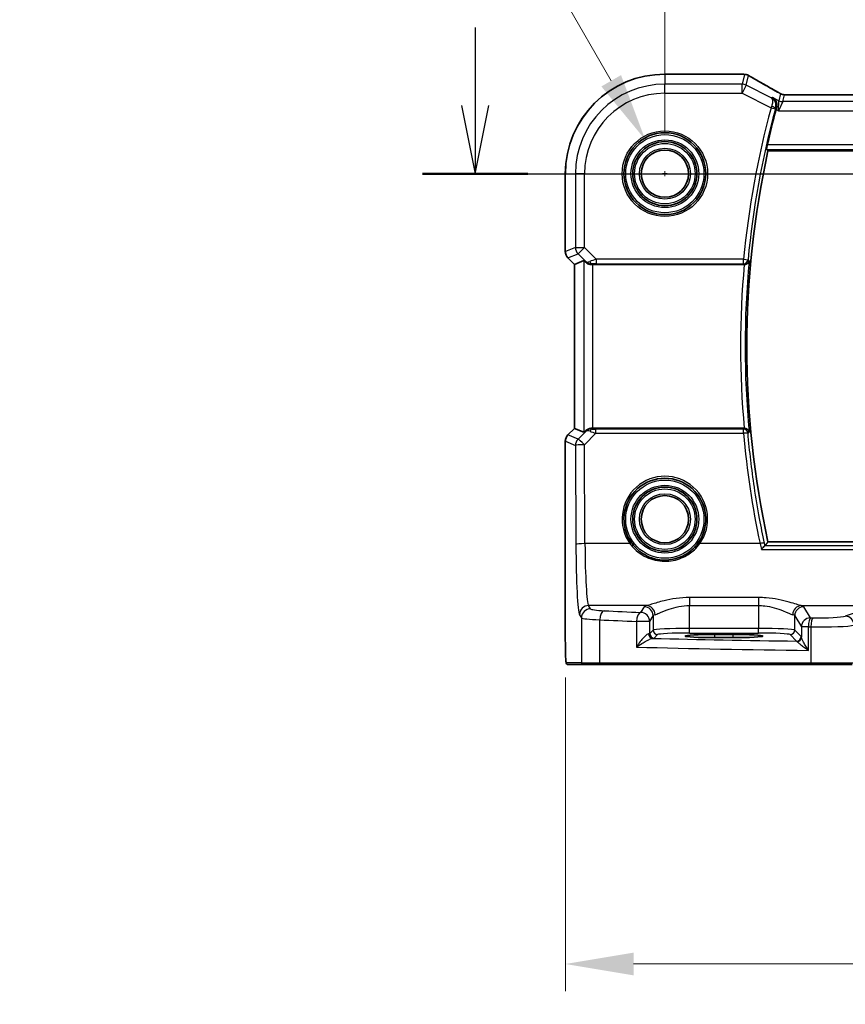
# Model space of a CAD drawing. Units: millimetres. Extents: x 0 to 6296, y 0 to 1124.
# Drawn here: x 5824 to 5915, y 460 to 568 of the extents above; entities that cross this region are included whole.
import ezdxf

# ---------------------------------------------------------------- set-up
doc = ezdxf.new("R2010")
doc.units = ezdxf.units.MM
for name, color, linetype, lineweight in [('Dimension (ISO)', 7, 'Continuous', 18), ('Section Line (ISO)', 7, 'Continuous', 25), ('Visible (ISO)', 7, 'Continuous', 35), ('Visible Narrow (ISO)', 7, 'Continuous', 25)]:
    doc.layers.add(name, color=color, linetype=linetype, lineweight=lineweight)
doc.styles.add('Note Text (TK)', font='MS PGothic.ttf')
doc.dimstyles.new('Default - Method 1b (TK)', dxfattribs={"dimscale": 3, "dimtxt": 2.5, "dimasz": 2.5, "dimexe": 1, "dimexo": 1.5, "dimgap": 1, "dimtad": 1, "dimtoh": 1, "dimrnd": 1e-08, "dimdsep": 46, "dimtxsty": 'Note Text (TK)', "dimcen": 0.09, "dimdle": 5, "dimclrd": 100, "dimclre": 100, "dimclrt": 7, "dimadec": 1, "dimazin": 1, "dimtfac": 1, "dimtmove": 0, "dimatfit": 3, "dimfxl": 1, "dimtolj": 1, "dimlwd": -1, "dimlwe": -1, "dimarcsym": 0})

# ---------------------------------------------------------------- blocks, each defined once
blk = doc.blocks.new('*D86')
at = {"layer": 'Defpoints', "color": 0}
for p in [(6113.05, 590.22), (5895.05, 551.04), (6113.05, 551.04)]:
    blk.add_point(p, dxfattribs=at)
at = {"layer": 'Dimension (ISO)', "color": 100}
for p, q in [((5895.05, 555.54), (5895.05, 593.22)), ((6113.05, 555.54), (6113.05, 593.22)), ((5902.55, 590.22), (6105.55, 590.22))]:
    blk.add_line(p, q, dxfattribs=at)
for points in [[(5902.55, 591.47), (5902.55, 588.97), (5895.05, 590.22)], [(6105.55, 591.47), (6105.55, 588.97), (6113.05, 590.22)]]:
    blk.add_solid(points, dxfattribs=at)
at = {"layer": 'Dimension (ISO)', "color": 7, "insert": (5996.4, 596.97), "char_height": 7.5, "attachment_point": 4, "style": 'Note Text (TK)'}
blk.add_mtext('\\A1;218', dxfattribs=at)
blk = doc.blocks.new('*D87')
at = {"layer": 'Defpoints', "color": 0}
for p in [(5884.11, 500.11), (6124, 500.11), (5884.11, 464.11)]:
    blk.add_point(p, dxfattribs=at)
at = {"layer": 'Dimension (ISO)', "color": 100}
for p, q in [((5884.11, 495.61), (5884.11, 461.11)), ((6124, 495.61), (6124, 461.11)), ((6116.5, 464.11), (5891.61, 464.11))]:
    blk.add_line(p, q, dxfattribs=at)
for points in [[(5891.61, 465.36), (5891.61, 462.86), (5884.11, 464.11)], [(6116.5, 465.36), (6116.5, 462.86), (6124, 464.11)]]:
    blk.add_solid(points, dxfattribs=at)
at = {"layer": 'Dimension (ISO)', "color": 7, "insert": (5994.4, 470.86), "char_height": 7.5, "attachment_point": 4, "style": 'Note Text (TK)'}
blk.add_mtext('\\A1; 240', dxfattribs=at)
blk = doc.blocks.new('*D96')
at = {"layer": 'Defpoints', "color": 0}
for p in [(5892.9, 554.76), (5897.2, 547.31)]:
    blk.add_point(p, dxfattribs=at)
at = {"layer": 'Dimension (ISO)', "color": 100}
for p, q in [((5752.28, 589.22), (5873, 589.22)), ((5873, 589.22), (5889.15, 561.25)), ((5895.05, 550.77), (5895.05, 551.31)), ((5894.78, 551.04), (5895.32, 551.04))]:
    blk.add_line(p, q, dxfattribs=at)
blk.add_solid([(5890.23, 561.88), (5888.07, 560.63), (5892.9, 554.76)], dxfattribs=at)
at = {"layer": 'Dimension (ISO)', "color": 7, "insert": (5752.28, 603.05), "char_height": 7.5, "attachment_point": 4, "style": 'Note Text (TK)'}
blk.add_mtext('\\A1; 4-M5 六角穴付ボルト\\P4-M5 Countersunk hole', dxfattribs=at)

msp = doc.modelspace()

# ---------------------------------------------------------------- linework, layer by layer
at = {"layer": 'Section Line (ISO)', "linetype": 'Continuous'}
for p, q in [((5874.2039, 567.1133), (5874.2039, 558.5354)), ((5872.7039, 558.5354), (5874.2039, 551.0354)), ((5874.2039, 558.5354), (5874.2039, 551.0354)), ((5874.2039, 551.0354), (5875.7039, 558.5354)), ((5868.4163, 551.0354), (6143.6195, 551.0354))]:
    msp.add_line(p, q, dxfattribs=at)
at = {"layer": 'Section Line (ISO)', "linetype": 'Continuous', "lineweight": 50}
msp.add_line((5868.4163, 551.0354), (5879.9915, 551.0354), dxfattribs=at)
at = {"layer": 'Visible (ISO)'}
for p, q in [((5903.4734, 561.9817), (5895.0521, 561.9817)), ((6099.7181, 559.7196), (5908.3861, 559.7196)), ((5906.3907, 553.5354), (6101.7135, 553.5354)), ((5884.1059, 551.0354), (5884.1059, 542.4719)), ((5885.1059, 541.0577), (5884.3988, 541.7648)), ((5885.1059, 541.0577), (5885.1072, 541.0583)), ((5885.1059, 523.0132), (5885.1059, 541.0577)), ((5886.1292, 541.4816), (5885.1072, 541.0583)), ((5887.1278, 541.0354), (5903.7783, 541.0354)), ((5884.3988, 522.3061), (5885.1059, 523.0132)), ((5885.1059, 523.0132), (5885.1072, 523.0126)), ((5886.1292, 522.5893), (5885.1072, 523.0126)), ((5903.7783, 523.0354), (5887.1278, 523.0354)), ((5884.1059, 521.5989), (5884.1059, 500.1106)), ((6101.7135, 510.5354), (5906.3907, 510.5354)), ((5902.5521, 500.3523), (5900.5521, 500.3523)), ((5900.5521, 500.0104), (5902.5521, 500.0104)), ((5884.433, 497.0354), (5886.0794, 497.0354)), ((5887.985, 497.0354), (5886.0794, 497.0354)), ((5911.1431, 497.0354), (5887.985, 497.0354)), ((5915.665, 497.0354), (5911.1431, 497.0354))]:
    msp.add_line(p, q, dxfattribs=at)
for centre, radius in [((5895.0521, 551.0354), 4.5), ((5895.0521, 551.0354), 3.525), ((5895.0521, 551.0354), 2.6), ((5895.0521, 513.0354), 3.525), ((5895.0521, 513.0354), 2.6)]:
    msp.add_circle(centre, radius, dxfattribs=at)
for centre, radius, start, end in [((5895.0521, 551.0354), 10.9462, 90, 180), ((5903.4734, 560.9817), 1, 84.953311, 90), ((5903.7968, 560.954), 1, 59.356632, 85.274482), ((6004.0521, 532.0354), 100.2187, 164.925542, 167.215489), ((6004.0521, 532.0354), 100, 167.584473, 192.415527), ((5885.1059, 542.4719), 1, 180, 225), ((5885.1059, 521.5989), 1, 135, 180), ((5895.0521, 513.0354), 4.5, 324.847846, 215.152154)]:
    msp.add_arc(centre, radius, start, end, dxfattribs=at)
for centre, major_axis, ratio, start_param, end_param in [((5921.1352, 562.4291), (-20.3307, 0.064), 0.04954287, 0.52700229, 0.55730447), ((5908.3861, 559.8161), (-1.8937, 0), 0.05095304, 1.48170794, 1.57080036), ((5887.1278, 540.4791), (-0.9993, 1.0021), 0.03700701, 5.6291015, 6.2679172), ((5887.1278, 540.9479), (1, 0), 0.08748866, 1.57079633, 1.63956115), ((5887.1278, 523.5918), (-0.9993, -1.0021), 0.03700701, 0.01526811, 0.65408381), ((5887.1278, 523.1229), (-1, 0), 0.08748866, 1.5020315, 1.57079633), ((5900.5521, 500.1814), (3.2624, 0), 0.05240787, 1.57079633, 4.71238898), ((5902.5521, 500.1814), (-3.2624, 0), 0.05240787, 1.57079633, 4.71238898)]:
    msp.add_ellipse(centre, major_axis=major_axis, ratio=ratio, start_param=start_param, end_param=end_param, dxfattribs=at)
for points, knots in [([(5907.4883, 559.9957), (5907.2453, 560.1309), (5907.008, 560.2635), (5906.5454, 560.5234), (5906.3202, 560.6507), (5905.8821, 560.8996), (5905.6694, 561.0212), (5905.257, 561.2584), (5905.0573, 561.374), (5904.6716, 561.599), (5904.4855, 561.7083), (5904.3065, 561.8144)], [-0.923294824, -0.923294824, -0.923294824, -0.923294824, -0.874974556, -0.874974556, -0.826654289, -0.826654289, -0.778334022, -0.778334022, -0.730013755, -0.730013755, -0.681693487, -0.681693487, -0.681693487, -0.681693487]), ([(5907.7965, 559.8276), (5907.7742, 559.8396), (5907.7522, 559.8514), (5907.7089, 559.8748), (5907.6876, 559.8863), (5907.6457, 559.9091), (5907.6251, 559.9203), (5907.5847, 559.9425), (5907.5648, 559.9534), (5907.526, 559.9748), (5907.5069, 559.9854), (5907.4883, 559.9957)], [-1.12734091, -1.12734091, -1.12734091, -1.12734091, -1.086531692, -1.086531692, -1.045722475, -1.045722475, -1.004913258, -1.004913258, -0.964104041, -0.964104041, -0.923294824, -0.923294824, -0.923294824, -0.923294824]), ([(5907.3228, 558.2467), (5907.351, 558.3457), (5907.3643, 558.4448), (5907.366, 558.6611), (5907.3472, 558.7742), (5907.2767, 558.9945), (5907.2199, 559.0986), (5907.0787, 559.2784), (5906.9919, 559.3535), (5906.8948, 559.4097), (5906.8936, 559.4103), (5906.8924, 559.411)], [-0.166156631, -0.166156631, -0.166156631, -0.166156631, -0.134674207, -0.134674207, -0.095037646, -0.095037646, -0.048851117, -0.048851117, 0, 0, 0.000608467, 0.000608467, 0.000608467, 0.000608467]), ([(5908.2176, 559.72), (5908.1869, 559.7201), (5908.1563, 559.7219), (5908.0961, 559.7284), (5908.0665, 559.7331), (5908.0084, 559.7454), (5907.98, 559.7529), (5907.9248, 559.7704), (5907.8979, 559.7804), (5907.8459, 559.8025), (5907.8207, 559.8146), (5907.7965, 559.8276)], [0, 0, 0, 0, 0.0196212257, 0.0196212257, 0.0392424513, 0.0392424513, 0.058863677, 0.058863677, 0.0784849026, 0.0784849026, 0.0981061283, 0.0981061283, 0.0981061283, 0.0981061283]), ([(5906.2471, 553.7142), (5906.2434, 553.719), (5906.2415, 553.7322), (5906.2424, 553.7808), (5906.2462, 553.8205), (5906.2586, 553.9113), (5906.2681, 553.9687), (5906.2911, 554.0897), (5906.3044, 554.1529), (5906.3179, 554.2123)], [0.003390035, 0.003390035, 0.003390035, 0.003390035, 0.0188884064, 0.0188884064, 0.0377768129, 0.0377768129, 0.0569067348, 0.0569067348, 0.0750470115, 0.0750470115, 0.0750470115, 0.0750470115]), ([(5886.3573, 541.2968), (5886.4214, 541.2385), (5886.5035, 541.1808), (5886.7034, 541.0864), (5886.8242, 541.0524), (5886.9831, 541.0368), (5887.0209, 541.035), (5887.0591, 541.0352)], [0.4186015433, 0.4186015433, 0.4186015433, 0.4186015433, 0.4530214688, 0.4530214688, 0.4905261815, 0.4905261815, 0.5017410096, 0.5017410096, 0.5017410096, 0.5017410096]), ([(5903.7841, 541.0354), (5903.8337, 541.0354), (5903.8823, 541.042), (5903.9835, 541.0687), (5904.0336, 541.0908), (5904.1368, 541.1531), (5904.1852, 541.1971), (5904.271, 541.3061), (5904.3021, 541.3746), (5904.316, 541.4449), (5904.3162, 541.4459), (5904.3164, 541.4468)], [-0.088229899, -0.088229899, -0.088229899, -0.088229899, -0.0731899944, -0.0731899944, -0.0552139021, -0.0552139021, -0.0311498493, -0.0311498493, 0, 0, 0.000428277, 0.000428277, 0.000428277, 0.000428277]), ([(5887.0591, 523.0356), (5887.0208, 523.0359), (5886.9831, 523.0341), (5886.8276, 523.0188), (5886.7096, 522.9862), (5886.5078, 522.8931), (5886.4228, 522.8336), (5886.3573, 522.7741)], [0.8298982879, 0.8298982879, 0.8298982879, 0.8298982879, 0.8410982076, 0.8410982076, 0.8775623183, 0.8775623183, 0.9130044145, 0.9130044145, 0.9130044145, 0.9130044145]), ([(5904.3164, 522.6241), (5904.3162, 522.625), (5904.316, 522.626), (5904.307, 522.6717), (5904.2909, 522.716), (5904.2454, 522.7989), (5904.2162, 522.838), (5904.1396, 522.914), (5904.0897, 522.9504), (5903.9864, 523.0003), (5903.9367, 523.0171), (5903.851, 523.0324), (5903.8178, 523.0355), (5903.7841, 523.0354)], [-0.0878265877, -0.0878265877, -0.0878265877, -0.0878265877, -0.0874017266, -0.0874017266, -0.0674601775, -0.0674601775, -0.0482845371, -0.0482845371, -0.0266554568, -0.0266554568, -0.0100846893, -0.0100846893, 0, 0, 0, 0]), ([(5898.7314, 510.4446), (5898.5623, 510.2044), (5898.3701, 509.9815), (5897.8204, 509.457), (5897.4329, 509.1884), (5896.4656, 508.7202), (5895.8617, 508.5667), (5894.5967, 508.511), (5893.9379, 508.6275), (5892.7049, 509.1356), (5892.136, 509.5403), (5891.5719, 510.1778), (5891.4686, 510.3084), (5891.3728, 510.4446)], [0, 0, 0, 0, 0.092262873, 0.092262873, 0.239883469, 0.239883469, 0.431790243, 0.431790243, 0.636678333, 0.636678333, 0.85260955, 0.85260955, 0.904910881, 0.904910881, 0.904910881, 0.904910881]), ([(5905.6594, 509.7084), (5905.6602, 509.7094), (5905.6611, 509.7104), (5905.7063, 509.7637), (5905.7508, 509.8148), (5905.8348, 509.9086), (5905.8748, 509.952), (5905.9475, 510.0279), (5905.9803, 510.0605), (5906.0276, 510.103), (5906.044, 510.1157), (5906.0541, 510.1203)], [-0.0829528301, -0.0829528301, -0.0829528301, -0.0829528301, -0.0825572922, -0.0825572922, -0.0619255207, -0.0619255207, -0.0420023368, -0.0420023368, -0.0220550123, -0.0220550123, -0.0059208504, -0.0059208504, -0.0059208504, -0.0059208504]), ([(5884.4267, 497.0354), (5884.4102, 497.0354), (5884.3943, 497.0371), (5884.3747, 497.0409), (5884.371, 497.0416), (5884.3623, 497.0437), (5884.3574, 497.0451), (5884.3432, 497.0497), (5884.3341, 497.0536), (5884.3119, 497.0648), (5884.3003, 497.0727), (5884.268, 497.0976), (5884.254, 497.1134), (5884.1973, 497.1868), (5884.1933, 497.2336), (5884.1691, 497.403), (5884.1584, 497.5374), (5884.1439, 497.7948), (5884.1391, 497.899), (5884.1273, 498.2047), (5884.1213, 498.4231), (5884.1079, 499.1132), (5884.1059, 499.6191), (5884.1059, 500.1106)], [0, 0, 0, 0, 0.012766906, 0.012766906, 0.01463081, 0.01463081, 0.016461258, 0.016461258, 0.020132349, 0.020132349, 0.026500678, 0.026500678, 0.041208578, 0.041208578, 0.101047017, 0.101047017, 0.171185477, 0.171185477, 0.211695059, 0.211695059, 0.283160241, 0.283160241, 0.430585526, 0.430585526, 0.430585526, 0.430585526])]:
    msp.add_open_spline(points, degree=3, knots=knots, dxfattribs=at)
for points, degree in [([(5907.282, 558.0997), (5907.295, 558.148), (5907.3087, 558.1974), (5907.3228, 558.2467)], 3), ([(5906.2471, 553.7142), (5906.3189, 553.6248), (5906.3907, 553.5354)], 2), ([(5903.7841, 541.0354), (5903.7822, 541.0354), (5903.7802, 541.0354), (5903.7783, 541.0354)], 3), ([(5903.7783, 523.0354), (5903.7802, 523.0354), (5903.7822, 523.0354), (5903.7841, 523.0354)], 3), ([(5906.0541, 510.1203), (5906.0578, 510.122), (5906.0603, 510.1237), (5906.0617, 510.1255)], 3), ([(5906.3907, 510.5354), (5906.2262, 510.3308), (5906.0617, 510.1255)], 2), ([(5884.4274, 497.0354), (5884.4273, 497.0354), (5884.4298, 497.0354), (5884.433, 497.0354)], 3)]:
    msp.add_open_spline(points, degree=degree, dxfattribs=at)
at = {"layer": 'Visible Narrow (ISO)'}
for p, q in [((5895.0521, 561.9817), (5895.0521, 561.9803)), ((5895.0521, 561.9803), (5903.4734, 561.9803)), ((5895.0521, 561.9803), (5895.0521, 560.8797)), ((5903.4734, 561.9817), (5903.4734, 561.9803)), ((5903.7968, 561.9527), (5903.5435, 560.8797)), ((5903.9901, 560.7743), (5904.2434, 561.8472)), ((5903.5435, 560.8797), (5895.0521, 560.8797)), ((5895.0521, 559.8811), (5895.0521, 560.8797)), ((5903.5435, 559.8811), (5903.5435, 560.8797)), ((5903.9901, 560.7743), (5903.5435, 559.8811)), ((5906.7517, 559.3935), (5903.9901, 560.7743)), ((5895.0521, 559.8811), (5903.5435, 559.8811)), ((5903.5435, 559.8811), (5906.7232, 558.2912)), ((5907.587, 559.0638), (5906.8924, 559.411)), ((5907.5621, 557.9597), (5907.587, 559.0638)), ((5908.0336, 558.9583), (5907.5621, 557.9597)), ((5907.7701, 559.8397), (5907.587, 559.0638)), ((5908.0336, 558.9583), (5908.2131, 559.7186)), ((6100.0706, 558.9583), (5908.0336, 558.9583)), ((5908.3861, 559.7196), (5908.3861, 559.7182)), ((5908.3861, 559.7182), (6099.7181, 559.7182)), ((5906.7232, 558.2912), (5907.2041, 558.1615)), ((5907.282, 558.0997), (5907.5621, 557.9597)), ((5907.5621, 557.9597), (6100.5421, 557.9597)), ((5906.2471, 553.7142), (6101.8571, 553.7142)), ((6101.7863, 554.2123), (5906.3179, 554.2123)), ((5884.1059, 551.0354), (5884.1072, 551.0354)), ((5884.1072, 542.4719), (5884.1072, 551.0354)), ((5884.1072, 551.0354), (5885.2078, 551.0354)), ((5885.2078, 551.0354), (5885.2078, 542.9278)), ((5886.2064, 551.0354), (5885.2078, 551.0354)), ((5886.2064, 542.9278), (5886.2064, 551.0354)), ((5885.2078, 542.9278), (5884.1072, 542.4719)), ((5885.2078, 542.9278), (5886.2064, 542.9278)), ((5886.2064, 542.9278), (5885.5003, 542.2217)), ((5887.5094, 541.6248), (5886.2064, 542.9278)), ((5884.1072, 542.4719), (5884.1059, 542.4719)), ((5884.3988, 541.7648), (5884.3997, 541.7658)), ((5884.3997, 541.7658), (5885.5003, 542.2217)), ((5885.1072, 541.0583), (5884.3997, 541.7658)), ((5885.5003, 542.2217), (5886.3451, 541.3769)), ((5903.7011, 541.6248), (5887.5094, 541.6248)), ((5887.5094, 541.6248), (5887.5094, 541.1267)), ((5903.7011, 541.6248), (5904.197, 541.5775)), ((5903.7011, 541.1267), (5903.7011, 541.6248)), ((5885.1072, 523.0126), (5885.1072, 541.0583)), ((5886.1292, 541.4816), (5886.1292, 522.5893)), ((5886.3451, 541.3769), (5886.3573, 541.2968)), ((5887.0469, 541.1155), (5887.0591, 541.0352)), ((5887.1278, 523.0354), (5887.1278, 541.0354)), ((5887.5094, 541.1267), (5903.7011, 541.1267)), ((5884.3997, 522.3051), (5884.3988, 522.3061)), ((5884.3997, 522.3051), (5885.1072, 523.0126)), ((5885.5088, 521.8457), (5884.3997, 522.3051)), ((5886.3439, 522.6863), (5885.5088, 521.8457)), ((5886.2149, 521.2267), (5887.4653, 522.4852)), ((5886.3573, 522.7741), (5886.3439, 522.6863)), ((5887.0459, 522.9494), (5887.0591, 523.0356)), ((5887.4653, 522.4852), (5887.4653, 522.9398)), ((5903.6971, 522.9398), (5887.4653, 522.9398)), ((5887.4653, 522.4852), (5903.6971, 522.4852)), ((5903.6971, 522.4852), (5903.6971, 522.9398)), ((5884.1059, 521.5989), (5884.1072, 521.5989)), ((5884.1072, 521.5989), (5885.2163, 521.1396)), ((5884.1072, 500.1106), (5884.1072, 521.5989)), ((5885.2163, 521.1396), (5885.2662, 510.2597)), ((5886.2648, 510.3468), (5886.2149, 521.2267)), ((5891.2093, 510.3468), (5886.2648, 510.3468)), ((5905.5147, 510.3468), (5898.8949, 510.3468)), ((6102.0501, 510.1203), (5906.0541, 510.1203)), ((5905.6594, 509.7084), (6102.4448, 509.7084)), ((5905.3375, 504.4218), (5897.7521, 504.4218)), ((5897.7521, 504.4218), (5897.7521, 503.5446)), ((5905.3375, 504.4218), (5905.3375, 503.5446)), ((5885.6711, 502.5329), (5885.8796, 502.1848)), ((5886.8783, 503.181), (5886.6698, 503.5291)), ((5893.0355, 503.5291), (5886.6698, 503.5291)), ((5892.759, 503.4068), (5892.3828, 502.7788)), ((5897.7521, 503.5446), (5905.3375, 503.5446)), ((5897.7521, 501.0099), (5897.7521, 503.5446)), ((5905.3375, 503.5446), (5905.3375, 501.0099)), ((5910.0541, 503.5291), (5925.7009, 503.5291)), ((5911.0616, 502.1866), (5910.3306, 503.4068)), ((5916.6398, 502.9398), (5914.8923, 502.3692)), ((5885.8796, 502.1848), (5885.8796, 497.2354)), ((5887.8856, 497.2354), (5887.8856, 501.9708)), ((5891.9333, 501.7826), (5891.9333, 498.962)), ((5893.3815, 501.7826), (5891.9333, 501.7826)), ((5893.3815, 501.7826), (5893.7576, 502.4106)), ((5893.3815, 500.4599), (5893.3815, 501.7826)), ((5893.7576, 502.4106), (5893.7576, 500.8361)), ((5909.332, 502.4106), (5910.0629, 501.1904)), ((5909.332, 500.8361), (5909.332, 502.4106)), ((5893.7576, 500.8361), (5893.3815, 500.4599)), ((5893.8808, 499.9606), (5894.2569, 500.3368)), ((5897.7521, 500.5106), (5897.7521, 501.0099)), ((5905.3375, 501.0099), (5897.7521, 501.0099)), ((5897.7521, 500.5106), (5905.3375, 500.5106)), ((5900.5521, 500.0104), (5900.5521, 500.3523)), ((5902.5521, 500.0104), (5902.5521, 500.3523)), ((5905.3375, 500.5106), (5905.3375, 501.0099)), ((5908.8327, 500.3368), (5909.5443, 499.6252)), ((5910.0436, 500.1245), (5909.332, 500.8361)), ((5910.8344, 501.1904), (5910.0629, 501.1904)), ((5910.0629, 501.1904), (5910.0629, 500.0624)), ((5910.8344, 498.6072), (5910.8344, 501.1904)), ((5911.0983, 501.1851), (5911.0983, 497.2354)), ((5884.1072, 500.1106), (5884.1059, 500.1106)), ((5885.8796, 497.2354), (5884.2333, 497.2354)), ((5885.8796, 497.2354), (5887.8856, 497.2354)), ((5887.8856, 497.2354), (5911.0983, 497.2354)), ((5911.0983, 497.2354), (5915.8582, 497.2354))]:
    msp.add_line(p, q, dxfattribs=at)
for centre, radius in [((5895.0521, 551.0354), 4.7), ((5895.0521, 551.0354), 4.3), ((5895.0521, 551.0354), 3.725), ((5895.0521, 551.0354), 3.325), ((5895.0521, 551.0354), 2.8), ((5895.0521, 513.0354), 4.3), ((5895.0521, 513.0354), 3.725), ((5895.0521, 513.0354), 3.325), ((5895.0521, 513.0354), 2.8)]:
    msp.add_circle(centre, radius, dxfattribs=at)
for centre, radius, start, end in [((5895.0521, 551.0354), 10.9448, 90, 180), ((5895.0521, 551.0354), 9.8443, 90, 180), ((5895.0521, 551.0354), 8.8457, 90, 180), ((6004.0521, 532.0354), 100.8081, 164.903039, 174.541471), ((6004.0521, 532.0354), 100.31, 164.903039, 174.541471), ((6004.0521, 532.0354), 100.6769, 174.871203, 185.128797), ((6004.0521, 532.0354), 100.1788, 174.609356, 185.390644), ((5895.0521, 513.0529), 4.7, 324.847846, 215.152154)]:
    msp.add_arc(centre, radius, start, end, dxfattribs=at)
for centre, major_axis, ratio, start_param, end_param in [((5903.4734, 560.9817), (0.088, 0.9961), 0.85909459, 0, 0.10243429), ((5921.5327, 562.542), (21, 0), 0.05240778, 3.67718466, 3.70663085), ((5903.7968, 560.954), (0.0824, 0.9966), 0.84374206, 0, 0.09766065), ((5903.7968, 560.954), (0.9732, -0.2298), 0.99855333, 1.33929603, 1.80229662), ((5903.7968, 560.954), (0.5097, 0.8604), 0.8050364, 0, 0.08833756), ((5921.9793, 553.6381), (-20.9942, 10.526), 0.04684915, 0.58852293, 0.83012427), ((5903.5435, 559.8811), (-0.9732, 0.2298), 0.99855333, 4.48088869, 4.94388927), ((5907.0022, 559.1218), (0.486, 0.8739), 0.64210111, 0, 0.06832159), ((5908.8327, 559.4077), (-1.9994, 1.0025), 0.04684915, 0.83012427, 1.03417035), ((5908.0336, 559.957), (-0.9732, 0.2298), 0.99855333, 1.33929603, 1.80229662), ((5907.3235, 558.9465), (0.4729, 0.8811), 0.48362627, 0, 0.05982944), ((5908.2131, 558.72), (0.0046, 1), 0.08652246, 0, 0.05255715), ((5908.3861, 559.8231), (2, 0), 0.05240778, 4.62575731, 4.71238898), ((5906.7436, 558.3649), (0.4809, -0.1369), 0.14753726, 0.08823453, 1.54298774), ((5886.2064, 542.9278), (0.3827, -0.9239), 0.99839497, 4.3202575, 5.10452046), ((5885.1059, 542.4719), (-0.3827, 0.9239), 0.99839497, 1.17866484, 1.96292781), ((5887.5531, 541.5811), (-1.0614, -0.3524), 0.0494607, 4.73719015, 5.47150947), ((5903.7011, 541.6248), (0.37, 0.3363), 0.99308304, 3.97807906, 5.4466989), ((5887.0512, 542.083), (-0.729, -0.6851), 0.46466527, 0.06680435, 0.85092148), ((5887.0512, 542.083), (0.904, 0.4362), 0.95591855, 3.49172326, 4.27584039), ((5887.0469, 541.6136), (0.0295, -0.4991), 0.55941635, 5.1735807, 6.17784264), ((5887.5531, 541.083), (-0.7085, 0.0027), 0.06162707, 4.77440992, 5.50872924), ((5885.1059, 521.5989), (0.3827, 0.9239), 0.99839497, 1.17866484, 1.96292781), ((5887.0501, 521.9801), (-0.9046, 0.4343), 0.95837897, 5.14776572, 5.93188285), ((5887.0501, 521.9801), (0.7308, -0.6831), 0.49764186, 2.28986789, 3.07398502), ((5887.0459, 522.4513), (0.0278, 0.4992), 0.53585557, 0.10341144, 1.07074075), ((5887.5526, 522.4859), (-1.0624, 0.3494), 0.02501308, 0.82404741, 1.49679956), ((5887.5526, 522.984), (-0.7089, -0.0055), 0.06194438, 0.77415955, 1.4469117), ((5903.6971, 522.4417), (-0.37, 0.3363), 0.99308328, 3.97809866, 5.4466793), ((5903.6971, 522.4417), (0.4981, 0.0438), 0.08682344, 0.0875981, 1.56316389), ((6004.0521, 531.3079), (0, -100.745), 0.99997071, 4.80007538, 4.92198056), ((5886.2149, 521.1396), (-0.3827, -0.9239), 0.99839497, 4.3202575, 5.10452046), ((5886.2149, 521.1396), (-1, -0.0046), 0.08715483, 4.71198937, 6.23062524), ((5886.2149, 521.1396), (-0.7094, 0.7048), 0.06194553, 4.77385531, 6.23072459), ((5886.2648, 510.2597), (-1, -0.0046), 0.08715483, 4.71198937, 6.23062524), ((5885.71, 511.0005), (0, -8.5), 0.05240778, 4.79965544, 6.19591884), ((5886.7086, 511.0005), (0, 7.5), 0.05939548, 1.65806279, 3.05432619), ((5891.2093, 510.3294), (0.1635, 0.1151), 0.07135069, 0, 1.52059535), ((5898.8949, 510.3294), (-0.1635, 0.1151), 0.07135069, 4.76258996, 6.28318531), ((5905.5147, 510.3033), (0.4891, 0.104), 0.08526255, 0.08758622, 1.55266218), ((5886.6698, 502.5329), (-0.8579, -0.5139), 0.9948398, 4.1749656, 5.74120053), ((5886.8783, 502.1848), (-0.8579, -0.5139), 0.9948398, 4.1749656, 5.74120053), ((5889.8742, 503.1947), (-3, 0), 0.08748866, 0.05235988, 1.05049348), ((5888.3827, 501.9708), (0.0501, 0.9987), 0.49667336, 0.1005866, 1.59568836), ((5930.1427, 509.3435), (-84, 0), 0.08748866, 1.05049348, 1.10456544), ((5892.3828, 501.7826), (0.044, 0.999), 0.44917542, 0.09770574, 1.59056969), ((5892.3828, 501.7826), (-0.8579, 0.5139), 0.9948398, 3.68357743, 5.24981236), ((5897.7521, 503.3839), (-5, 0), 0.08748866, 5.94492009, 6.23082543), ((5892.759, 502.4106), (-0.8579, 0.5139), 0.9948398, 3.68357743, 5.24981236), ((5893.0355, 502.5329), (-0.2413, 0.9704), 0.94013542, 4.48270489, 6.02457445), ((5897.7521, 502.3877), (4, 0), 0.10936083, 2.80332744, 3.08923278), ((5910.0541, 502.5329), (0.2413, 0.9704), 0.94013542, 0.25861086, 1.80048042), ((5905.3375, 502.3877), (4, 0), 0.10936083, 0.05235988, 0.33826521), ((5910.3306, 502.4106), (0.8579, 0.5139), 0.9948398, 1.03337295, 2.59960788), ((5905.3375, 503.3839), (-5, 0), 0.08748866, 3.19395253, 3.47985787), ((5889.8742, 502.1985), (4, 0), 0.0656165, 3.19395253, 4.19208613), ((5930.1427, 508.3473), (85, 0), 0.08645939, 4.19208613, 4.24615809), ((5911.0616, 501.1904), (-0.8579, -0.5139), 0.9948398, 4.1749656, 5.74120053), ((5911.0616, 501.1904), (0.0204, 0.9998), 0.227112, 0.08961425, 1.575431), ((5930.1427, 509.3435), (-84, 0), 0.08748866, 1.34163911, 1.34482565), ((5911.3223, 501.1851), (0.0201, 0.9998), 0.22400944, 0.08954802, 1.57530189), ((5911.9945, 502.4371), (-3, 0), 0.08748866, 1.34482565, 2.87979327), ((5914.8923, 501.373), (-0.3104, 0.9506), 0.9624951, 4.40789574, 5.95613258), ((5892.3828, 500.4641), (-1, 0), 0.07861167, 2.63710364, 3.08923278), ((5893.696, 500.4261), (0.0472, -0.4978), 0.87450171, 4.6295741, 6.17507061), ((5893.8808, 500.4599), (-0.3536, 0.3536), 0.99726469, 0.78676769, 2.35482496), ((5897.7521, 500.8265), (-4, 0), 0.04585681, 4.71238898, 6.23082543), ((5894.2569, 500.8361), (-0.3536, 0.3536), 0.99726469, 0.78676769, 2.35482496), ((5897.7521, 500.3272), (3.5, 0), 0.05240778, 1.57079633, 3.08923278), ((5905.3375, 500.8265), (-4, 0), 0.04585681, 3.19395253, 4.71238898), ((5905.3375, 500.3272), (3.5, 0), 0.05240778, 0.05235988, 1.57079633), ((5908.8327, 500.8361), (0.3536, 0.3536), 0.99726469, 3.92836034, 5.49641762), ((5930.1427, 508.3473), (85, 0), 0.08645939, 4.48323177, 4.4864183), ((5911.9945, 501.4409), (4, 0), 0.0656165, 4.4864183, 6.02138592), ((5892.3828, 499.9647), (1.5, 0), 0.05240778, 5.77869629, 6.23082543), ((5930.1427, 503.893), (-84, 0), 0.05240778, 1.12199028, 1.3230501), ((5909.5443, 500.1245), (0.3536, 0.3536), 0.99726469, 3.92836034, 5.49641762), ((5909.5636, 500.0624), (0.492, 0.0891), 0.95935891, 4.59839547, 6.0966409), ((5930.1427, 502.8944), (85, 0), 0.05179122, 4.24615809, 4.48323177), ((5884.433, 497.2354), (0, -0.2), 0.99862953, 4.71238898, 6.28318531), ((5886.0794, 497.2354), (0, -0.2), 0.99862953, 4.71238898, 6.28318531), ((5887.985, 497.2354), (0, -0.2), 0.49714293, 4.71238898, 6.28318531), ((5911.1431, 497.2354), (0, -0.2), 0.22405247, 4.71238898, 6.28318531)]:
    msp.add_ellipse(centre, major_axis=major_axis, ratio=ratio, start_param=start_param, end_param=end_param, dxfattribs=at)
for points in [[(5906.8035, 559.4), (5906.7863, 559.3978), (5906.769, 559.3956), (5906.7517, 559.3935)], [(5906.8035, 559.4), (5906.8332, 559.4036), (5906.8628, 559.4073), (5906.8924, 559.411)], [(5907.3217, 558.2466), (5907.3221, 558.2467), (5907.3224, 558.2467), (5907.3228, 558.2467)], [(5905.5147, 510.3468), (5905.5632, 510.133), (5905.6115, 509.9199), (5905.6594, 509.7084)], [(5906.0617, 510.1255), (5906.0416, 510.2203), (5906.0214, 510.3154), (5906.0011, 510.4105)]]:
    msp.add_open_spline(points, degree=3, dxfattribs=at)
for points, knots in [([(5907.2245, 558.2348), (5907.2379, 558.2837), (5907.2478, 558.3333), (5907.264, 558.4611), (5907.2647, 558.5378), (5907.2497, 558.6997), (5907.2304, 558.7836), (5907.1615, 558.9787), (5907.0998, 559.0831), (5906.9479, 559.2631), (5906.8542, 559.3384), (5906.7517, 559.3935)], [-0.0823201413, -0.0823201413, -0.0823201413, -0.0823201413, -0.0746061796, -0.0746061796, -0.0622638408, -0.0622638408, -0.0473965999, -0.0473965999, -0.0243123233, -0.0243123233, 0.0004166848, 0.0004166848, 0.0004166848, 0.0004166848]), ([(5906.7517, 559.3935), (5906.7989, 559.3628), (5906.8368, 559.3121), (5906.8858, 559.1775), (5906.8991, 559.0944), (5906.8973, 558.9305), (5906.8905, 558.8581), (5906.8647, 558.7142), (5906.848, 558.6446), (5906.8115, 558.5257), (5906.7953, 558.4789), (5906.7772, 558.432)], [-0.0004166848, -0.0004166848, -0.0004166848, -0.0004166848, 0.0243123233, 0.0243123233, 0.0473965999, 0.0473965999, 0.0622638408, 0.0622638408, 0.0746061796, 0.0746061796, 0.0823201413, 0.0823201413, 0.0823201413, 0.0823201413]), ([(5907.7701, 559.8397), (5907.8327, 559.8037), (5907.9021, 559.7736), (5908.0515, 559.7313), (5908.1317, 559.7193), (5908.2131, 559.7186)], [-0.0981061283, -0.0981061283, -0.0981061283, -0.0981061283, -0.0490530641, -0.0490530641, 0, 0, 0, 0]), ([(5906.7772, 558.432), (5906.7682, 558.4088), (5906.7592, 558.3853), (5906.7411, 558.3384), (5906.7322, 558.3148), (5906.7232, 558.2912)], [-0.00767432858, -0.00767432858, -0.00767432858, -0.00767432858, -0.00383716429, -0.00383716429, 0, 0, 0, 0]), ([(5907.2041, 558.1615), (5907.2074, 558.1738), (5907.2108, 558.1861), (5907.2176, 558.2105), (5907.221, 558.2227), (5907.2245, 558.2348)], [0, 0, 0, 0, 0.00383716429, 0.00383716429, 0.00767432858, 0.00767432858, 0.00767432858, 0.00767432858]), ([(5907.2245, 558.2348), (5907.2343, 558.236), (5907.2441, 558.2372), (5907.2539, 558.2384), (5907.2765, 558.2411), (5907.2991, 558.2439), (5907.3217, 558.2466)], [0.261447734, 0.261447734, 0.261447734, 0.261447734, 0.292969589, 0.292969589, 0.292969589, 0.365701937, 0.365701937, 0.365701937, 0.365701937]), ([(5904.3164, 541.4468), (5904.2844, 541.4818), (5904.2524, 541.5168), (5904.2204, 541.5518), (5904.2126, 541.5604), (5904.2048, 541.5689), (5904.197, 541.5775)], [-0.362226511, -0.362226511, -0.362226511, -0.362226511, -0.240820494, -0.240820494, -0.240820494, -0.211181179, -0.211181179, -0.211181179, -0.211181179]), ([(5903.7011, 541.1267), (5903.7089, 541.1182), (5903.7167, 541.1096), (5903.7245, 541.101), (5903.7444, 541.0791), (5903.7643, 541.0573), (5903.7841, 541.0354)], [0.211181179, 0.211181179, 0.211181179, 0.211181179, 0.240820494, 0.240820494, 0.240820494, 0.316266104, 0.316266104, 0.316266104, 0.316266104]), ([(5903.7841, 523.0354), (5903.7641, 523.0134), (5903.7441, 522.9914), (5903.7241, 522.9694), (5903.7151, 522.9595), (5903.7061, 522.9496), (5903.6971, 522.9398)], [0.302093358, 0.302093358, 0.302093358, 0.302093358, 0.378121147, 0.378121147, 0.378121147, 0.412217014, 0.412217014, 0.412217014, 0.412217014]), ([(5904.193, 522.4891), (5904.2019, 522.4989), (5904.2109, 522.5087), (5904.2199, 522.5186), (5904.252, 522.5537), (5904.2842, 522.5889), (5904.3164, 522.6241)], [-0.412217014, -0.412217014, -0.412217014, -0.412217014, -0.378121147, -0.378121147, -0.378121147, -0.256132951, -0.256132951, -0.256132951, -0.256132951]), ([(5906.0011, 510.4105), (5905.8116, 511.302), (5905.6341, 512.1959), (5905.2563, 514.2456), (5905.064, 515.4028), (5904.892, 516.563), (5904.6002, 518.5308), (5904.3671, 520.5074), (5904.193, 522.4891)], [1.361204747, 1.361204747, 1.361204747, 1.361204747, 1.388477609, 1.388477609, 1.42357683, 1.42357683, 1.42357683, 1.483109923, 1.483109923, 1.483109923, 1.483109923]), ([(5891.2093, 510.3468), (5891.3094, 510.2084), (5891.4172, 510.0755), (5892.0064, 509.4269), (5892.6006, 509.0152), (5893.8884, 508.4983), (5894.5764, 508.3798), (5895.8976, 508.4365), (5896.5285, 508.5927), (5897.5388, 509.0689), (5897.9435, 509.3422), (5898.5175, 509.8758), (5898.7183, 510.1025), (5898.8949, 510.3468)], [-0.904910881, -0.904910881, -0.904910881, -0.904910881, -0.85260955, -0.85260955, -0.636678333, -0.636678333, -0.431790243, -0.431790243, -0.239883469, -0.239883469, -0.092262873, -0.092262873, 0, 0, 0, 0]), ([(5897.7521, 504.4218), (5896.7563, 504.4218), (5895.7739, 504.261), (5894.4247, 503.9326), (5893.9553, 503.7889), (5893.3617, 503.6132), (5893.1741, 503.5595), (5893.0355, 503.5291)], [0, 0, 0, 0, 0.298765216, 0.298765216, 0.499965204, 0.499965204, 0.625715197, 0.625715197, 0.625715197, 0.625715197]), ([(5910.0541, 503.5291), (5909.7802, 503.5892), (5909.3158, 503.742), (5908.36, 504.0084), (5907.9495, 504.1134), (5907.0942, 504.2823), (5906.6547, 504.3484), (5905.9165, 504.4094), (5905.6269, 504.4218), (5905.3375, 504.4218)], [-0.625710915, -0.625710915, -0.625710915, -0.625710915, -0.37724858, -0.37724858, -0.225772112, -0.225772112, -0.086835428, -0.086835428, 0, 0, 0, 0]), ([(5893.9788, 502.5329), (5894.0897, 502.5673), (5894.2397, 502.6282), (5894.7147, 502.8273), (5895.0902, 502.9902), (5896.1695, 503.3624), (5896.9554, 503.5446), (5897.7521, 503.5446)], [-0.625715197, -0.625715197, -0.625715197, -0.625715197, -0.499965204, -0.499965204, -0.298765216, -0.298765216, 0, 0, 0, 0]), ([(5905.3375, 503.5446), (5905.5691, 503.5446), (5905.8007, 503.5306), (5906.3912, 503.4615), (5906.7429, 503.3865), (5907.4271, 503.1951), (5907.7555, 503.0761), (5908.5201, 502.7741), (5908.8917, 502.601), (5909.1108, 502.5329)], [0, 0, 0, 0, 0.086835428, 0.086835428, 0.225772112, 0.225772112, 0.37724858, 0.37724858, 0.625710915, 0.625710915, 0.625710915, 0.625710915]), ([(5893.2583, 500.4261), (5893.2309, 500.4222), (5893.199, 500.4111), (5893.1081, 500.3653), (5893.045, 500.3211), (5892.8905, 500.1928), (5892.7984, 500.1023), (5892.5859, 499.8718), (5892.4665, 499.7265), (5892.2024, 499.3775), (5892.0608, 499.1693), (5891.9333, 498.962)], [-0.276611873, -0.276611873, -0.276611873, -0.276611873, -0.251087506, -0.251087506, -0.210248518, -0.210248518, -0.157157835, -0.157157835, -0.088641111, -0.088641111, 0.000764497, 0.000764497, 0.000764497, 0.000764497]), ([(5884.2333, 497.2354), (5884.2102, 497.2354), (5884.1852, 497.2873), (5884.1635, 497.5723), (5884.1393, 497.8902), (5884.1205, 498.469), (5884.1128, 499.0503), (5884.1078, 499.4247), (5884.1072, 499.7936), (5884.1072, 500.1106)], [0, 0, 0, 0, 0.35283077, 0.35283077, 0.35283077, 0.74648264, 0.74648264, 0.74648264, 1, 1, 1, 1]), ([(5891.9333, 498.962), (5892.122, 499.0986), (5892.3252, 499.2358), (5892.6929, 499.4657), (5892.8556, 499.5615), (5893.1371, 499.7134), (5893.2565, 499.773), (5893.45, 499.8576), (5893.5266, 499.8867), (5893.6318, 499.9169), (5893.6672, 499.9242), (5893.696, 499.9267)], [-0.000764497, -0.000764497, -0.000764497, -0.000764497, 0.088641111, 0.088641111, 0.157157835, 0.157157835, 0.210248518, 0.210248518, 0.251087506, 0.251087506, 0.276611873, 0.276611873, 0.276611873, 0.276611873]), ([(5909.5443, 499.6252), (5909.5525, 499.6229), (5909.5606, 499.6183), (5909.5767, 499.6043), (5909.5847, 499.5949), (5909.5926, 499.5833)], [-0.0375326094, -0.0375326094, -0.0375326094, -0.0375326094, -0.0187663047, -0.0187663047, 0, 0, 0, 0]), ([(5909.5926, 499.5833), (5909.6027, 499.5683), (5909.6186, 499.5495), (5909.6724, 499.4933), (5909.7173, 499.4517), (5909.8405, 499.3448), (5909.9255, 499.2755), (5910.1312, 499.1145), (5910.2582, 499.019), (5910.5321, 498.819), (5910.6819, 498.7128), (5910.8344, 498.6072)], [0, 0, 0, 0, 0.024207532, 0.024207532, 0.062939583, 0.062939583, 0.114081303, 0.114081303, 0.176949912, 0.176949912, 0.243624652, 0.243624652, 0.243624652, 0.243624652]), ([(5910.0629, 500.0624), (5910.0598, 500.0797), (5910.0566, 500.0936), (5910.0501, 500.1144), (5910.0469, 500.1212), (5910.0436, 500.1245)], [0, 0, 0, 0, 0.0187663047, 0.0187663047, 0.0375326094, 0.0375326094, 0.0375326094, 0.0375326094]), ([(5910.8344, 498.6072), (5910.7325, 498.7646), (5910.6337, 498.923), (5910.4558, 499.2212), (5910.3746, 499.3635), (5910.2464, 499.6036), (5910.1948, 499.7068), (5910.1233, 499.8663), (5910.0987, 499.9282), (5910.0723, 500.0121), (5910.0656, 500.04), (5910.0629, 500.0624)], [-0.243624652, -0.243624652, -0.243624652, -0.243624652, -0.176949912, -0.176949912, -0.114081303, -0.114081303, -0.062939583, -0.062939583, -0.024207532, -0.024207532, 0, 0, 0, 0])]:
    msp.add_open_spline(points, degree=3, knots=knots, dxfattribs=at)

# ---------------------------------------------------------------- dimensions: what is measured, and where the dimension line sits
at = {"layer": 'Dimension (ISO)', "color": 100}
dim = msp.add_diameter_dim_2p(p1=(5897.2021, 547.3115), p2=(5892.9021, 554.7593), text=' 4-M5 六角穴付ボルト\\P4-M5 Countersunk hole', dimstyle='Default - Method 1b (TK)', override={"dimtih": 1, "dimdec": 2, "dimlfac": 1, "dimtp": 0, "dimtm": 0, "dimtdec": 2, "dimtofl": 0}, dxfattribs=at)
dim.commit()
dim.dimension.update_dxf_attribs({"geometry": '*D96', "text_midpoint": (5805.6322, 589.2221), "dimtype": 163})
dim = msp.add_linear_dim(base=(6113.0521, 590.2212), p1=(5895.0521, 551.0354), p2=(6113.0521, 551.0354), angle=180, dimstyle='Default - Method 1b (TK)', override={"dimtoh": 0, "dimdec": 2, "dimtp": 0, "dimtm": 0, "dimtdec": 2, "dimtofl": 0, "dimatfit": 1}, dxfattribs=at)
dim.commit()
dim.dimension.update_dxf_attribs({"geometry": '*D86', "text_midpoint": (6004.0521, 590.2212), "dimtype": 160})
dim = msp.add_linear_dim(base=(5884.1072, 464.1106), p1=(6123.9969, 500.1106), p2=(5884.1072, 500.1106), angle=180, text=' 240', dimstyle='Default - Method 1b (TK)', override={"dimtoh": 0, "dimdec": 2, "dimtp": 0, "dimtm": 0, "dimtdec": 2, "dimtofl": 0, "dimatfit": 1}, dxfattribs=at)
dim.commit()
dim.dimension.update_dxf_attribs({"geometry": '*D87', "text_midpoint": (6004.0521, 464.1106), "dimtype": 160})

doc.saveas('drawing.dxf')
